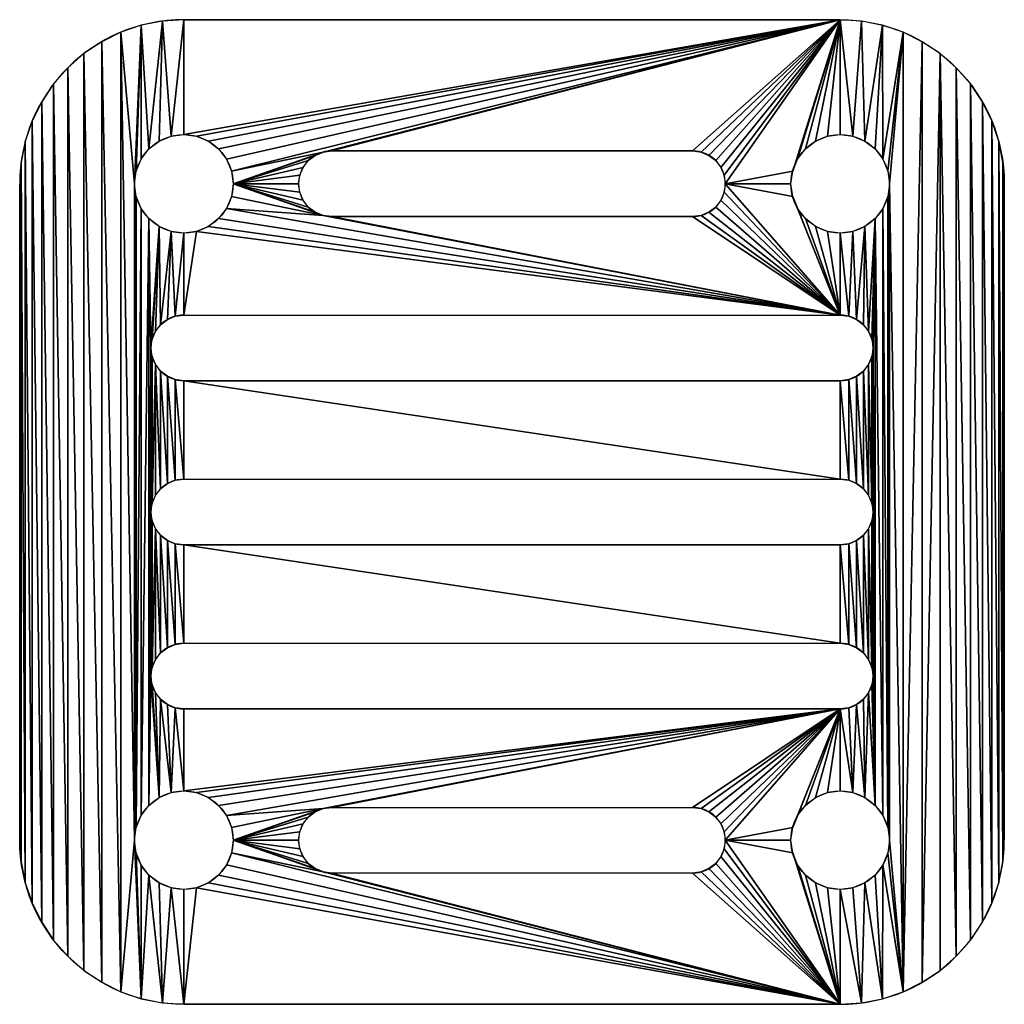
# Model space of a CAD drawing. Extents: x 97.6 to 127.6, y 239.8 to 269.8.
import ezdxf

# ---------------------------------------------------------------- set-up
doc = ezdxf.new("R2010")
doc.units = 0
doc.layers.get('0').update_dxf_attribs({"color": 13, "linetype": 'CONTINUOUS'})

msp = doc.modelspace()

# ---------------------------------------------------------------- linework, layer by layer
for p, q in [((102.576, 269.807), (122.576, 269.807)), ((118.076, 265.807), (107.076, 265.807)), ((97.576, 244.807), (97.576, 264.807)), ((127.576, 264.807), (127.576, 244.807)), ((107.076, 263.807), (118.076, 263.807)), ((102.576, 260.807), (122.576, 260.807)), ((102.576, 258.807), (122.576, 258.807)), ((102.576, 255.807), (122.576, 255.807)), ((102.576, 253.807), (122.576, 253.807)), ((102.576, 250.807), (122.576, 250.807)), ((102.576, 248.807), (122.576, 248.807)), ((107.076, 245.807), (118.076, 245.807)), ((118.076, 243.807), (107.076, 243.807)), ((122.576, 239.807), (102.576, 239.807))]:
    msp.add_line(p, q)
for centre in [(102.576, 264.807), (122.576, 264.807), (102.576, 244.807), (122.576, 244.807)]:
    msp.add_circle(centre, 1.5)
for centre, radius, start, end in [((102.576, 264.807), 5, 90, 180), ((107.076, 264.807), 1, 90, 270), ((118.076, 264.807), 1, 270, 90), ((102.576, 259.807), 1, 90, 270), ((122.576, 259.807), 1, 270, 90), ((102.576, 254.807), 1, 90, 270), ((122.576, 254.807), 1, 270, 90), ((102.576, 249.807), 1, 90, 270), ((122.576, 249.807), 1, 270, 90), ((107.076, 244.807), 1, 90, 270), ((118.076, 244.807), 1, 270, 90), ((122.576, 244.807), 5, 270, 0)]:
    msp.add_arc(centre, radius, start, end)
at = {"extrusion": (0, 0, -1)}
for centre, start, end in [((-122.576, 264.807), 90, 180), ((-102.576, 244.807), 270, 0)]:
    msp.add_arc(centre, 5, start, end, dxfattribs=at)

# ---------------------------------------------------------------- meshes
mesh = msp.add_polyface()
corners = [(97.576, 264.807), (97.619, 244.155), (97.619, 265.46), (97.747, 243.513), (97.747, 266.101), (97.957, 242.894), (97.957, 266.721), (98.246, 242.307), (98.246, 267.307), (98.61, 241.763), (98.61, 267.851), (99.041, 241.272), (99.041, 268.343), (99.533, 240.84), (99.533, 268.774), (100.076, 240.477), (100.076, 269.137), (100.663, 240.188), (100.663, 269.427), (101.076, 244.807), (101.076, 264.807), (101.282, 269.637), (101.128, 265.195), (101.277, 265.557), (101.516, 265.868), (101.924, 269.764), (101.826, 266.106), (102.188, 266.256), (101.128, 264.419), (101.128, 245.195), (101.277, 264.057), (101.277, 245.557), (101.516, 263.747), (101.516, 245.868), (101.576, 259.807), (101.826, 263.508), (101.576, 249.807), (101.576, 254.807), (101.61, 260.066), (101.71, 260.307), (101.869, 260.514), (102.188, 263.358), (102.076, 260.673), (101.61, 255.066), (101.61, 259.548), (101.71, 259.307), (101.71, 255.307), (101.869, 255.514), (101.869, 259.1), (102.076, 255.673), (102.076, 258.941), (102.318, 255.773)]
mesh.append_faces([[corners[k] for k in face] for face in [(0, 1, 2), (2, 3, 4), (4, 5, 6), (6, 7, 8), (8, 9, 10), (10, 11, 12), (12, 13, 14), (14, 15, 16), (16, 17, 18), (21, 24, 25), (28, 29, 30), (30, 31, 32), (32, 34, 35), (35, 40, 41), (43, 34, 37), (34, 43, 44), (44, 43, 45), (45, 47, 48), (48, 49, 50)]], dxfattribs={"vtx0": -1, "vtx1": -1})
mesh.append_faces([[corners[k] for k in face] for face in [(18, 19, 20), (32, 33, 34), (34, 36, 37)]], dxfattribs={"vtx0": -1, "vtx1": -1, "vtx2": -1})
mesh.append_faces([[corners[k] for k in face] for face in [(20, 21, 18), (21, 20, 22), (21, 22, 23), (21, 23, 24), (25, 24, 26), (25, 26, 27), (19, 28, 20), (35, 34, 38), (35, 38, 39), (35, 39, 40), (41, 40, 42), (45, 43, 46), (45, 46, 47), (48, 47, 49), (50, 49, 51)]], dxfattribs={"vtx0": -1, "vtx2": -1})
mesh = msp.add_polyface()
corners = [(101.924, 269.764), (102.188, 266.256), (102.576, 269.807), (102.576, 266.307), (122.576, 269.807), (102.965, 266.256), (103.326, 266.106), (103.637, 265.868), (103.875, 265.557), (104.025, 265.195), (106.818, 265.773), (104.076, 264.807), (106.576, 265.673), (106.369, 265.514), (106.21, 265.307), (106.11, 265.066), (106.076, 264.807), (107.076, 265.807), (102.188, 263.358), (102.076, 260.673), (102.318, 260.773), (102.576, 263.307), (102.576, 260.807), (102.965, 263.358), (122.576, 260.807), (103.326, 263.508), (103.637, 263.747), (103.875, 264.057), (106.818, 263.841), (104.025, 264.419), (106.576, 263.941), (106.369, 264.1), (106.21, 264.307), (106.11, 264.548), (107.076, 263.807), (102.076, 258.941), (102.318, 255.773), (102.318, 258.841), (102.576, 255.807), (102.576, 258.807), (122.576, 255.807)]
mesh.append_faces([[corners[k] for k in face] for face in [(0, 1, 2), (2, 3, 4), (10, 11, 12), (12, 11, 13), (13, 11, 14), (14, 11, 15), (15, 11, 16), (18, 20, 21), (21, 22, 23), (23, 24, 25), (25, 24, 26), (26, 24, 27), (27, 28, 29), (29, 28, 11), (28, 24, 34), (35, 36, 37), (37, 38, 39)]], dxfattribs={"vtx0": -1, "vtx1": -1})
mesh.append_faces([[corners[k] for k in face] for face in [(4, 9, 10), (27, 24, 28)]], dxfattribs={"vtx0": -1, "vtx1": -1, "vtx2": -1})
mesh.append_faces([[corners[k] for k in face] for face in [(2, 1, 3), (4, 3, 5), (4, 5, 6), (4, 6, 7), (4, 7, 8), (4, 8, 9), (10, 9, 11), (4, 10, 17), (18, 19, 20), (21, 20, 22), (23, 22, 24), (11, 28, 30), (11, 30, 31), (11, 31, 32), (11, 32, 33), (11, 33, 16), (37, 36, 38), (39, 38, 40)]], dxfattribs={"vtx0": -1, "vtx2": -1})
mesh = msp.add_polyface()
corners = [(122.576, 269.807), (107.076, 265.807), (118.076, 265.807), (118.335, 265.773), (118.576, 265.673), (118.783, 265.514), (118.942, 265.307), (119.042, 265.066), (119.076, 264.807), (121.128, 265.195), (121.076, 264.807), (121.277, 265.557), (121.516, 265.868), (121.826, 266.106), (122.188, 266.256), (122.576, 266.307), (122.965, 266.256), (123.229, 269.764), (123.326, 266.106), (123.87, 269.637), (123.637, 265.868), (123.875, 265.557), (124.49, 269.427), (124.025, 265.195), (124.076, 264.807), (107.076, 263.807), (122.576, 260.807), (118.076, 263.807), (118.335, 263.841), (118.576, 263.941), (118.783, 264.1), (118.942, 264.307), (119.042, 264.548), (121.128, 264.419), (121.277, 264.057), (121.516, 263.747), (121.826, 263.508), (122.188, 263.358), (123.326, 263.508), (123.442, 260.307), (123.637, 263.747)]
mesh.append_faces([[corners[k] for k in face] for face in [(9, 8, 10), (0, 16, 17), (17, 18, 19), (19, 21, 22), (25, 26, 27), (27, 26, 28), (28, 26, 29), (29, 26, 30), (30, 26, 31), (31, 26, 32), (32, 26, 8), (33, 26, 34), (34, 26, 35), (35, 26, 36), (36, 26, 37), (38, 39, 40)]], dxfattribs={"vtx0": -1, "vtx1": -1})
mesh.append_faces([[corners[k] for k in face] for face in [(0, 8, 9), (8, 26, 33)]], dxfattribs={"vtx0": -1, "vtx1": -1, "vtx2": -1})
mesh.append_faces([[corners[k] for k in face] for face in [(0, 1, 2), (0, 2, 3), (0, 3, 4), (0, 4, 5), (0, 5, 6), (0, 6, 7), (0, 7, 8), (0, 9, 11), (0, 11, 12), (0, 12, 13), (0, 13, 14), (0, 14, 15), (0, 15, 16), (17, 16, 18), (19, 18, 20), (19, 20, 21), (22, 21, 23), (22, 23, 24), (8, 33, 10)]], dxfattribs={"vtx0": -1, "vtx2": -1})
mesh = msp.add_polyface()
corners = [(101.826, 246.106), (101.576, 249.807), (101.516, 245.868), (101.61, 249.548), (101.71, 249.307), (101.869, 249.1), (102.188, 246.256), (102.076, 248.941), (97.619, 244.155), (97.576, 264.807), (97.576, 244.807), (97.619, 265.46), (97.747, 243.513), (97.747, 266.101), (97.957, 242.894), (97.957, 266.721), (98.246, 242.307), (98.246, 267.307), (98.61, 241.763), (98.61, 267.851), (99.041, 241.272), (99.041, 268.343), (99.533, 240.84), (99.533, 268.774), (100.076, 240.477), (100.076, 269.137), (100.663, 240.188), (100.663, 269.427), (101.076, 244.807), (101.282, 239.978), (101.128, 244.419), (101.277, 244.057), (101.516, 243.747), (101.924, 239.85), (101.826, 243.508), (102.188, 243.358), (101.128, 264.419), (101.128, 245.195), (101.277, 264.057), (101.277, 245.557), (101.516, 263.747), (101.576, 259.807), (101.61, 250.066), (101.576, 254.807), (101.61, 254.548), (101.71, 254.307), (101.71, 250.307), (101.869, 250.514), (101.869, 254.1), (102.076, 250.673), (102.076, 253.941), (102.318, 250.773)]
mesh.append_faces([[corners[k] for k in face] for face in [(8, 9, 10)]], dxfattribs={"vtx0": -1})
mesh.append_faces([[corners[k] for k in face] for face in [(0, 1, 2), (1, 0, 3), (3, 0, 4), (4, 0, 5), (5, 6, 7), (28, 29, 30), (30, 29, 31), (31, 29, 32), (32, 33, 34), (34, 33, 35), (42, 43, 1), (43, 42, 44), (44, 42, 45), (45, 47, 48), (48, 49, 50)]], dxfattribs={"vtx0": -1, "vtx1": -1})
mesh.append_faces([[corners[k] for k in face] for face in [(27, 26, 28), (41, 2, 1)]], dxfattribs={"vtx0": -1, "vtx1": -1, "vtx2": -1})
mesh.append_faces([[corners[k] for k in face] for face in [(5, 0, 6), (11, 8, 12), (13, 12, 14), (15, 14, 16), (17, 16, 18), (19, 18, 20), (21, 20, 22), (23, 22, 24), (25, 24, 26), (28, 26, 29), (32, 29, 33), (36, 28, 37), (38, 37, 39), (40, 39, 2), (45, 42, 46), (45, 46, 47), (48, 47, 49), (50, 49, 51)]], dxfattribs={"vtx0": -1, "vtx2": -1})
mesh = msp.add_polyface()
corners = [(123.576, 254.807), (123.637, 245.868), (123.576, 259.807), (124.076, 264.807), (124.49, 240.188), (124.49, 269.427), (125.076, 269.137), (125.076, 240.477), (125.62, 268.774), (126.112, 241.272), (126.112, 268.343), (126.543, 241.763), (126.543, 267.851), (126.907, 242.307), (126.907, 267.307), (127.196, 242.894), (127.196, 266.721), (127.406, 243.513), (127.406, 266.101), (127.534, 244.155), (127.534, 265.46), (127.576, 244.807), (127.576, 264.807), (122.188, 263.358), (122.576, 260.807), (122.576, 263.307), (122.835, 260.773), (122.965, 263.358), (123.076, 260.673), (123.326, 263.508), (123.283, 260.514), (123.442, 260.307), (123.637, 263.747), (123.542, 260.066), (123.875, 245.557), (123.875, 264.057), (124.025, 245.195), (124.025, 264.419), (124.076, 244.807), (102.576, 258.807), (122.576, 255.807), (122.576, 258.807), (122.835, 255.773), (122.835, 258.841), (123.076, 255.673), (123.076, 258.941), (123.283, 255.514), (123.283, 259.1), (123.442, 255.307), (123.442, 259.307), (123.542, 255.066), (123.542, 259.548)]
mesh.append_faces([[corners[k] for k in face] for face in [(20, 21, 22)]], dxfattribs={"vtx0": -1})
mesh.append_faces([[corners[k] for k in face] for face in [(5, 4, 6), (6, 7, 8), (8, 9, 10), (10, 11, 12), (12, 13, 14), (14, 15, 16), (16, 17, 18), (18, 19, 20), (23, 24, 25), (25, 26, 27), (27, 28, 29), (32, 34, 35), (35, 36, 37), (37, 38, 3), (39, 40, 41), (41, 42, 43), (43, 44, 45), (45, 46, 47), (47, 48, 49), (49, 50, 51), (51, 0, 2)]], dxfattribs={"vtx0": -1, "vtx1": -1})
mesh.append_faces([[corners[k] for k in face] for face in [(0, 1, 2), (3, 4, 5), (32, 2, 1)]], dxfattribs={"vtx0": -1, "vtx1": -1, "vtx2": -1})
mesh.append_faces([[corners[k] for k in face] for face in [(25, 24, 26), (27, 26, 28), (29, 28, 30), (29, 30, 31), (32, 31, 33), (32, 33, 2), (41, 40, 42), (43, 42, 44), (45, 44, 46), (47, 46, 48), (49, 48, 50), (51, 50, 0)]], dxfattribs={"vtx0": -1, "vtx2": -1})
mesh = msp.add_polyface()
corners = [(122.576, 248.807), (122.188, 246.256), (122.576, 246.307), (122.965, 246.256), (122.835, 248.841), (123.076, 248.941), (123.326, 246.106), (123.283, 249.1), (123.442, 249.307), (123.637, 245.868), (123.542, 249.548), (123.576, 249.807), (123.576, 254.807), (124.076, 244.807), (124.49, 240.188), (124.076, 264.807), (125.076, 269.137), (125.076, 240.477), (125.62, 268.774), (125.62, 240.84), (126.112, 241.272), (126.112, 268.343), (126.543, 241.763), (126.543, 267.851), (126.907, 242.307), (126.907, 267.307), (127.196, 242.894), (127.196, 266.721), (127.406, 243.513), (127.406, 266.101), (127.534, 244.155), (127.534, 265.46), (127.576, 244.807), (123.637, 263.747), (123.875, 245.557), (123.875, 264.057), (124.025, 245.195), (124.025, 264.419), (102.576, 253.807), (122.576, 250.807), (122.576, 253.807), (122.835, 250.773), (122.835, 253.841), (123.076, 250.673), (123.076, 253.941), (123.283, 250.514), (123.283, 254.1), (123.442, 250.307), (123.442, 254.307), (123.542, 250.066), (123.542, 254.548)]
mesh.append_faces([[corners[k] for k in face] for face in [(0, 3, 4), (4, 3, 5), (5, 6, 7), (7, 6, 8), (8, 9, 10), (10, 9, 11), (38, 39, 40), (40, 41, 42), (42, 43, 44), (44, 45, 46), (46, 47, 48), (48, 49, 50), (50, 11, 12)]], dxfattribs={"vtx0": -1, "vtx1": -1})
mesh.append_faces([[corners[k] for k in face] for face in [(11, 9, 12), (13, 14, 15)]], dxfattribs={"vtx0": -1, "vtx1": -1, "vtx2": -1})
mesh.append_faces([[corners[k] for k in face] for face in [(0, 1, 2), (0, 2, 3), (5, 3, 6), (8, 6, 9), (16, 14, 17), (18, 17, 19), (18, 19, 20), (21, 20, 22), (23, 22, 24), (25, 24, 26), (27, 26, 28), (29, 28, 30), (31, 30, 32), (33, 9, 34), (35, 34, 36), (37, 36, 13), (40, 39, 41), (42, 41, 43), (44, 43, 45), (46, 45, 47), (48, 47, 49), (50, 49, 11)]], dxfattribs={"vtx0": -1, "vtx2": -1})
mesh = msp.add_polyface()
corners = [(102.076, 248.941), (102.188, 246.256), (102.318, 248.841), (102.576, 246.307), (102.576, 248.807), (122.576, 248.807), (102.965, 246.256), (103.326, 246.106), (103.637, 245.868), (103.875, 245.557), (106.818, 245.773), (104.025, 245.195), (104.076, 244.807), (106.576, 245.673), (106.369, 245.514), (106.21, 245.307), (106.11, 245.066), (106.076, 244.807), (107.076, 245.807), (102.188, 243.358), (101.924, 239.85), (102.576, 239.807), (102.576, 243.307), (102.965, 243.358), (122.576, 239.807), (103.326, 243.508), (103.637, 243.747), (103.875, 244.057), (104.025, 244.419), (106.818, 243.841), (106.576, 243.941), (106.369, 244.1), (106.21, 244.307), (106.11, 244.548), (107.076, 243.807), (102.076, 253.941), (102.318, 250.773), (102.318, 253.841), (102.576, 250.807), (102.576, 253.807), (122.576, 250.807)]
mesh.append_faces([[corners[k] for k in face] for face in [(0, 1, 2), (2, 3, 4), (4, 3, 5), (10, 12, 13), (13, 12, 14), (14, 12, 15), (15, 12, 16), (16, 12, 17), (19, 21, 22), (22, 21, 23), (23, 24, 25), (25, 24, 26), (26, 24, 27), (27, 24, 28), (28, 29, 12), (29, 24, 34), (35, 36, 37), (37, 38, 39)]], dxfattribs={"vtx0": -1, "vtx1": -1})
mesh.append_faces([[corners[k] for k in face] for face in [(5, 9, 10), (28, 24, 29)]], dxfattribs={"vtx0": -1, "vtx1": -1, "vtx2": -1})
mesh.append_faces([[corners[k] for k in face] for face in [(2, 1, 3), (5, 3, 6), (5, 6, 7), (5, 7, 8), (5, 8, 9), (10, 9, 11), (10, 11, 12), (5, 10, 18), (19, 20, 21), (23, 21, 24), (12, 29, 30), (12, 30, 31), (12, 31, 32), (12, 32, 33), (12, 33, 17), (37, 36, 38), (39, 38, 40)]], dxfattribs={"vtx0": -1, "vtx2": -1})
mesh = msp.add_polyface()
corners = [(122.576, 248.807), (107.076, 245.807), (118.076, 245.807), (118.335, 245.773), (118.576, 245.673), (118.783, 245.514), (118.942, 245.307), (119.042, 245.066), (119.076, 244.807), (121.128, 245.195), (121.076, 244.807), (121.277, 245.557), (121.516, 245.868), (121.826, 246.106), (122.188, 246.256), (107.076, 243.807), (122.576, 239.807), (118.076, 243.807), (118.335, 243.841), (118.576, 243.941), (118.783, 244.1), (118.942, 244.307), (119.042, 244.548), (121.128, 244.419), (121.277, 244.057), (121.516, 243.747), (121.826, 243.508), (122.188, 243.358), (122.576, 243.307), (123.229, 239.85), (122.965, 243.358), (123.326, 243.508), (123.87, 239.978), (123.637, 243.747), (123.875, 244.057), (124.49, 240.188), (124.025, 244.419), (124.076, 244.807)]
mesh.append_faces([[corners[k] for k in face] for face in [(9, 8, 10), (15, 16, 17), (17, 16, 18), (18, 16, 19), (19, 16, 20), (20, 16, 21), (21, 16, 22), (22, 16, 8), (23, 16, 24), (24, 16, 25), (25, 16, 26), (26, 16, 27), (27, 16, 28), (28, 29, 30), (30, 29, 31), (31, 32, 33), (33, 32, 34), (34, 35, 36), (36, 35, 37)]], dxfattribs={"vtx0": -1, "vtx1": -1})
mesh.append_faces([[corners[k] for k in face] for face in [(0, 8, 9), (8, 16, 23)]], dxfattribs={"vtx0": -1, "vtx1": -1, "vtx2": -1})
mesh.append_faces([[corners[k] for k in face] for face in [(0, 1, 2), (0, 2, 3), (0, 3, 4), (0, 4, 5), (0, 5, 6), (0, 6, 7), (0, 7, 8), (0, 9, 11), (0, 11, 12), (0, 12, 13), (0, 13, 14), (8, 23, 10), (28, 16, 29), (31, 29, 32), (34, 32, 35)]], dxfattribs={"vtx0": -1, "vtx2": -1})

doc.saveas('drawing.dxf')
